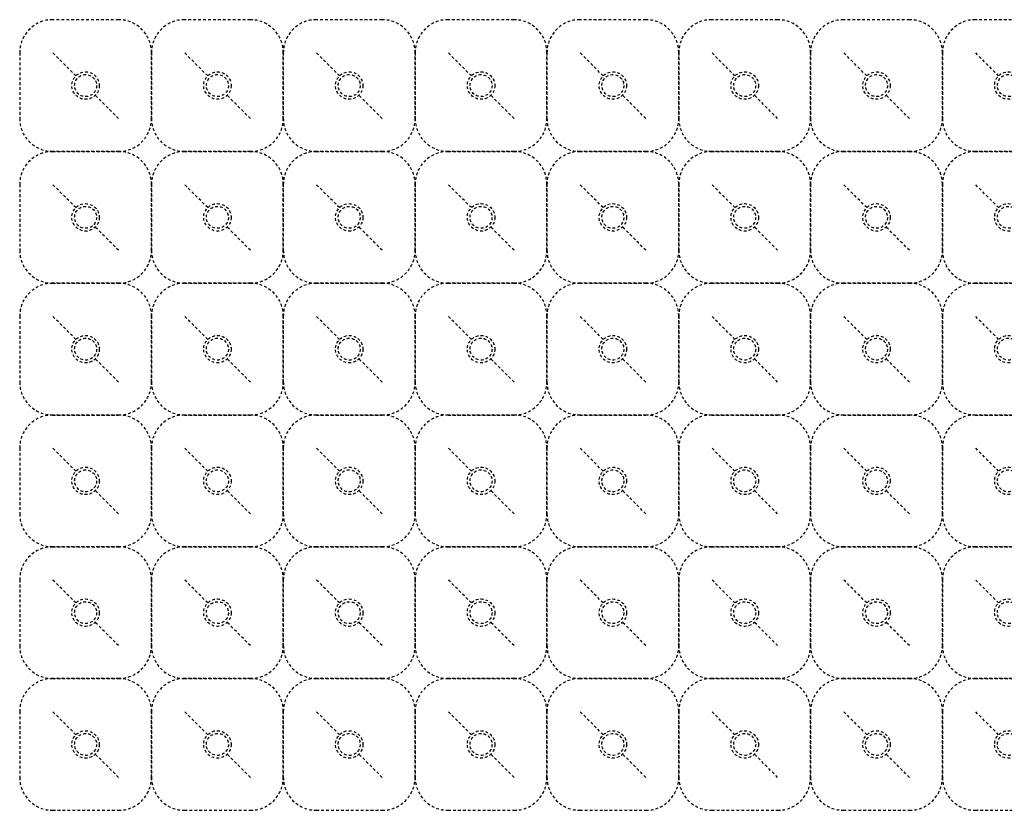
# Model space of a CAD drawing. Units: inches. Extents: x 11 to 301, y 7 to 142.
# Drawn here: x 12 to 57, y 106 to 142 of the extents above; entities that cross this region are included whole.
import ezdxf

# ---------------------------------------------------------------- set-up
doc = ezdxf.new("R2010")
doc.units = ezdxf.units.IN
doc.header["$MEASUREMENT"] = 0
doc.linetypes.add('HIDDEN2', pattern=[0.1875, 0.125, -0.0625])
doc.layers.add('HIDDEN2', color=1, linetype='HIDDEN2')

# ---------------------------------------------------------------- blocks, each defined once
blk = doc.blocks.new('TGAL')
for p, q in [((0.442, 0.442), (1.5, 1.5)), ((-1.5, -1.5), (-0.442, -0.442))]:
    blk.add_line(p, q)
blk.add_lwpolyline([(-1.5, -3), (1.5, -3, 0.414214), (3, -1.5), (3, 1.5, 0.414214), (1.5, 3), (-1.5, 3, 0.414214), (-3, 1.5), (-3, -1.5, 0.414214)], format="xyb", close=True)
for radius in [0.625, 0.5]:
    blk.add_circle((0, 0), radius)
blk = doc.blocks.new('6X8BOT')
at = {"layer": 'HIDDEN2', "rotation": 270}
for p in [(-21, 15), (-15, 15), (-9, 15), (-3, 15), (3, 15), (9, 15), (15, 15), (21, 15), (-21, 9), (-15, 9), (-9, 9), (-3, 9), (3, 9), (9, 9), (15, 9), (21, 9), (-21, 3), (-15, 3), (-9, 3), (-3, 3), (3, 3), (9, 3), (15, 3), (21, 3), (-21, -3), (-15, -3), (-9, -3), (-3, -3), (3, -3), (9, -3), (15, -3), (21, -3), (-21, -9), (-15, -9), (-9, -9), (-3, -9), (3, -9), (9, -9), (15, -9), (21, -9), (-21, -15), (-15, -15), (-9, -15), (-3, -15), (3, -15), (9, -15), (15, -15), (21, -15)]:
    blk.add_blockref('TGAL', p, dxfattribs=at)
blk = doc.blocks.new('A$C3205')
at = {"linetype": 'Continuous', "rotation": 180}
blk.add_blockref('6X8BOT', (24.62, 117.075), dxfattribs=at)

msp = doc.modelspace()

# ---------------------------------------------------------------- block references
msp.add_blockref('A$C3205', (11.269, 6.623))

doc.saveas('drawing.dxf')
